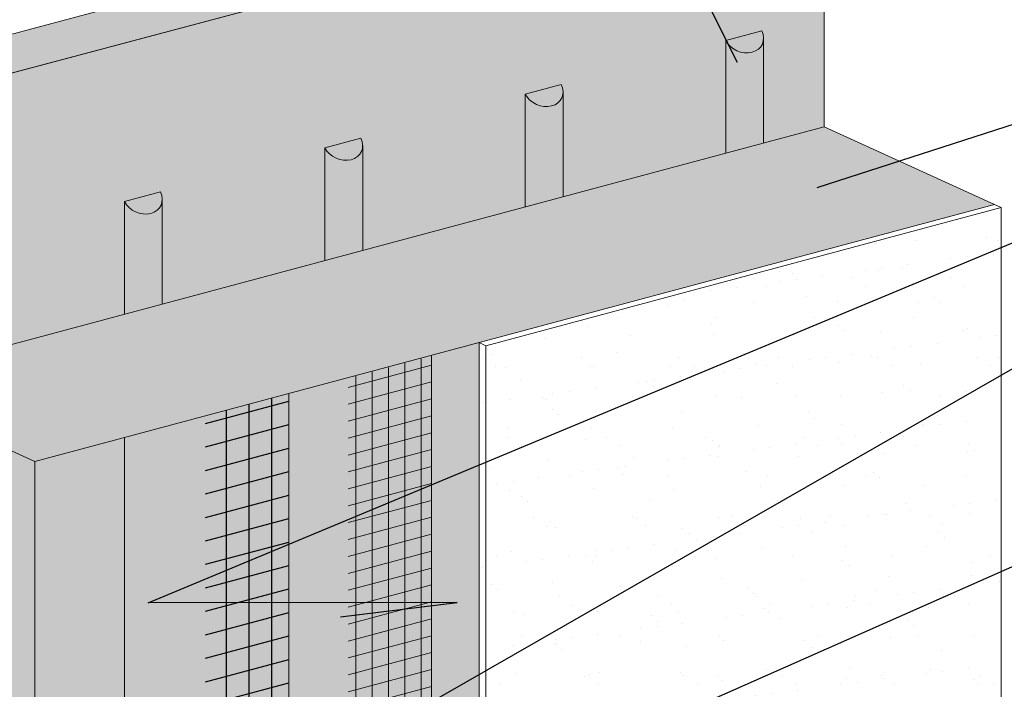
# Model space of a CAD drawing. Units: inches. Extents: x 16.5 to 112.2, y 64 to 132.1.
# Drawn here: x 37.9 to 40.1, y 82.2 to 83.7 of the extents above; entities that cross this region are included whole.
import ezdxf
from ezdxf import colors
from ezdxf.entities.mleader import LeaderData, LeaderLine
from ezdxf.math import Vec2, Vec3

# ---------------------------------------------------------------- set-up
doc = ezdxf.new("R2010")
doc.units = ezdxf.units.IN
doc.header["$MEASUREMENT"] = 0
for name, color, linetype, lineweight in [('ADHESIVE', 253, 'CONTINUOUS', 5), ('BASECOAT', 253, 'CONTINUOUS', 5), ('INSULATION', 40, 'CONTINUOUS', 5), ('MESH', 160, 'CONTINUOUS', 5), ('MESH2', 160, 'CONTINUOUS', 25), ('TEXT - DRAWING', 7, 'CONTINUOUS', 5)]:
    doc.layers.add(name, color=color, linetype=linetype, lineweight=lineweight)
for name, color, linetype, lineweight, true_color in [('BARRIER', 7, 'CONTINUOUS', 5, 0x83aaaa), ('FINISH', 7, 'CONTINUOUS', 5, 0xe2cc98), ('SUBSTRATE', 7, 'CONTINUOUS', 5, 0xffff9e)]:
    doc.layers.add(name, color=color, linetype=linetype, lineweight=lineweight, true_color=true_color)
doc.styles.add('arial', font='arial.ttf', dxfattribs={"height": 0.12})

msp = doc.modelspace()

# ---------------------------------------------------------------- hatches: boundary and pattern name
at = {"layer": 'ADHESIVE'}
h = msp.add_hatch(color=256, dxfattribs=at)
h.dxf.hatch_style = 1
edge = h.paths.add_edge_path()
edge.add_ellipse((39.48370506704939, 83.63504563454381), major_axis=(-0.04095088010039077, 0.01866223153201941), ratio=0.8157311563518079, start_angle=45.30043254841115, end_angle=200.2888522322614)
edge.add_line((39.52739395742066, 83.62912453252073), (39.52739395742066, 83.62926129421791))
edge.add_ellipse((39.48370506704939, 83.63504563454381), major_axis=(-0.04095088010039077, 0.01866223153201941), ratio=0.8157311563518079, start_angle=200.4960726957807, end_angle=225.3004325479121)
edge.add_line((39.52333031919289, 83.6456631888554), (39.44407981490602, 83.62442808023184))
h.paths.add_polyline_path([(39.44407981490596, 83.37567636832682), (39.52739395742066, 83.39800032553174), (39.52739395742066, 83.62912453252076), (39.52735160075341, 83.6275324718508), (39.52723128290847, 83.62595383114714), (39.52703321879682, 83.6243914301684), (39.5267577621994, 83.62284805966584), (39.52640540513516, 83.62132647639865), (39.52597677698216, 83.61982939820976), (39.52547264335345, 83.6183594991713), (39.52489390472954, 83.6169194048081), (39.52424159484985, 83.6155116874082), (39.52351687886642, 83.61413886142793), (39.52272105126261, 83.61280337900087), (39.5218555335409, 83.6115076255578), (39.5209218716839, 83.61025391556572), (39.51992173339283, 83.60904448839395), (39.51885690510875, 83.60788150431404), (39.51772928882158, 83.60676704064127), (39.51654089867276, 83.60570308802397), (39.51529385735768, 83.60469154688792), (39.51399039233411, 83.60373422404189), (39.51263283184346, 83.6028328294502), (39.5112236007522, 83.60198897317849), (39.50976521622044, 83.6012041625178), (39.50826028320597, 83.60047979929226), (39.50671148981112, 83.59981717735505), (39.50512160248138, 83.59921748027764), (39.50349346106401, 83.59868177923525), (39.50182997373554, 83.59821103109397), (39.50013411180697, 83.59780607670129), (39.49840890441686, 83.59746763938429), (39.49665743312033, 83.59719632365773), (39.49488282638487, 83.59699261414411), (39.49308825400249, 83.59685687470818), (39.49127692142764, 83.59678934780686), (39.48945206405173, 83.59679015405638), (39.48761694142414, 83.59685929201649), (39.48577483142986, 83.5969966381935), (39.48392902443487, 83.59720194726046), (39.48208281740852, 83.59747485249548), (39.48023950803477, 83.59781486643692), (39.47840238882185, 83.59822138175392), (39.47657474122107, 83.5986936723312), (39.47475982976567, 83.59923089456618), (39.4729608962397, 83.59983208887576), (39.47118115388741, 83.60049618141014), (39.46942378167398, 83.6012219859713), (39.46769191860716, 83.60200820613144), (39.46598865813041, 83.60285343754882), (39.4643170425974, 83.60375617047612), (39.46268005783782, 83.60471479245717), (39.46108062782409, 83.60572759120708), (39.4595216094485, 83.60679275767089), (39.45800578742038, 83.60790838925453), (39.456535869292, 83.60907249322358), (39.45511448062229, 83.61028299026245), (39.45374416028721, 83.61153771818857), (39.45242735594482, 83.61283443581439), (39.45116641966308, 83.61417082695073), (39.44996360371891, 83.61554450454364), (39.4488210565749, 83.61695301493842), (39.447740819042, 83.61839384226224), (39.44672482063396, 83.61986441291793), (39.44577487612113, 83.62136210018102), (39.4448926822887, 83.6228842288914), (39.44407981490602, 83.62442808023187)])
h = msp.add_hatch(color=256, dxfattribs=at)
h.dxf.hatch_style = 1
edge = h.paths.add_edge_path()
edge.add_ellipse((38.59992981931961, 83.39823877062395), major_axis=(-0.04095088010039077, 0.01866223153201941), ratio=0.8157311563518079, start_angle=45.30043254841115, end_angle=200.2888522322614)
edge.add_line((38.64361870969088, 83.39231766860092), (38.64361870969088, 83.3924544302981))
edge.add_ellipse((38.59992981931961, 83.39823877062395), major_axis=(-0.04095088010039077, 0.01866223153201941), ratio=0.8157311563518079, start_angle=200.4960726957807, end_angle=225.3004325479121)
edge.add_line((38.63955507146312, 83.40885632493564), (38.56030456717625, 83.38762121631206))
edge = h.paths.add_edge_path()
edge.add_ellipse((39.04181744318453, 83.5166422025838), major_axis=(-0.04095088010039077, 0.01866223153201941), ratio=0.8157311563518079, start_angle=45.30043254841115, end_angle=200.2888522322614)
edge.add_line((39.0855063335558, 83.51072110056077), (39.0855063335558, 83.51085786225795))
edge.add_ellipse((39.04181744318453, 83.5166422025838), major_axis=(-0.04095088010039077, 0.01866223153201941), ratio=0.8157311563518079, start_angle=200.4960726957807, end_angle=225.3004325479121)
edge.add_line((39.08144269532804, 83.52725975689543), (39.00219219104116, 83.50602464827188))
h.paths.add_polyline_path([(39.0021921910411, 83.25727293636695), (39.08550633355577, 83.27959689357183), (39.0855063335558, 83.51072110056074), (39.08546397688855, 83.50912903989078), (39.08534365904359, 83.50755039918712), (39.08514559493193, 83.50598799820838), (39.08487013833454, 83.50444462770582), (39.08451778127028, 83.50292304443863), (39.0840891531173, 83.50142596624974), (39.08358501948859, 83.49995606721129), (39.08300628086468, 83.49851597284808), (39.08235397098497, 83.49710825544818), (39.08162925500156, 83.49573542946791), (39.08083342739775, 83.49439994704085), (39.07996790967604, 83.49310419359779), (39.07903424781904, 83.4918504836057), (39.07803410952798, 83.49064105643393), (39.07696928124389, 83.48947807235402), (39.07584166495673, 83.48836360868125), (39.07465327480787, 83.48729965606395), (39.07340623349282, 83.4862881149279), (39.07210276846925, 83.48533079208187), (39.0707452079786, 83.48442939749017), (39.06933597688734, 83.48358554121847), (39.06787759235559, 83.48280073055778), (39.06637265934111, 83.48207636733224), (39.06482386594627, 83.48141374539503), (39.06323397861652, 83.48081404831763), (39.06160583719915, 83.48027834727523), (39.05994234987065, 83.47980759913395), (39.05824648794211, 83.47940264474127), (39.056521280552, 83.47906420742427), (39.05476980925545, 83.47879289169771), (39.05299520252001, 83.4785891821841), (39.05120063013763, 83.47845344274816), (39.04938929756275, 83.47838591584684), (39.04756444018687, 83.47838672209636), (39.04572931755928, 83.47845586005647), (39.04388720756501, 83.47859320623348), (39.04204140056999, 83.47879851530044), (39.04019519354364, 83.47907142053546), (39.03835188416991, 83.4794114344769), (39.03651476495696, 83.4798179497939), (39.03468711735621, 83.48029024037118), (39.03287220590082, 83.48082746260616), (39.03107327237484, 83.48142865691574), (39.02929353002253, 83.48209274945012), (39.02753615780912, 83.48281855401129), (39.0258042947423, 83.48360477417143), (39.02410103426553, 83.4844500055888), (39.02242941873254, 83.4853527385161), (39.02079243397296, 83.48631136049715), (39.01919300395923, 83.48732415924707), (39.01763398558364, 83.48838932571087), (39.01611816355552, 83.48950495729451), (39.01464824542711, 83.49066906126356), (39.01322685675743, 83.49187955830243), (39.01185653642236, 83.49313428622855), (39.01053973207996, 83.49443100385437), (39.00927879579822, 83.49576739499071), (39.00807597985403, 83.49714107258362), (39.00693343271004, 83.4985495829784), (39.00585319517711, 83.49999041030222), (39.0048371967691, 83.50146098095792), (39.00388725225628, 83.502958668221), (39.00300505842384, 83.50448079693138), (39.00219219104116, 83.50602464827185)])
h.paths.add_polyline_path([(38.56030456717625, 83.13886950440704), (38.64361870969088, 83.16119346161193), (38.64361870969088, 83.3923176686009), (38.64357635302366, 83.39072560793093), (38.6434560351787, 83.38914696722728), (38.64325797106704, 83.38758456624853), (38.64298251446962, 83.38604119574597), (38.64263015740539, 83.38451961247878), (38.64220152925239, 83.38302253428989), (38.64169739562368, 83.38155263525144), (38.64111865699977, 83.38011254088823), (38.64046634712008, 83.37870482348833), (38.63974163113664, 83.37733199750807), (38.63894580353283, 83.375996515081), (38.63808028581113, 83.37470076163794), (38.63714662395415, 83.37344705164585), (38.63614648566306, 83.37223762447408), (38.635081657379, 83.37107464039417), (38.63395404109181, 83.3699601767214), (38.63276565094299, 83.3688962241041), (38.6315186096279, 83.36788468296805), (38.63021514460434, 83.36692736012202), (38.62885758411369, 83.36602596553033), (38.62744835302243, 83.36518210925863), (38.6259899684907, 83.36439729859794), (38.6244850354762, 83.36367293537239), (38.62293624208135, 83.36301031343518), (38.62134635475161, 83.36241061635778), (38.61971821333427, 83.36187491531538), (38.61805472600577, 83.3614041671741), (38.61635886407723, 83.36099921278142), (38.61463365668712, 83.36066077546442), (38.61288218539056, 83.36038945973786), (38.61110757865509, 83.36018575022425), (38.60931300627271, 83.36005001078831), (38.60750167369787, 83.359982483887), (38.60567681632196, 83.35998329013651), (38.60384169369436, 83.36005242809662), (38.60199958370012, 83.36018977427364), (38.6001537767051, 83.36039508334059), (38.59830756967875, 83.36066798857561), (38.596464260305, 83.36100800251705), (38.59462714109208, 83.36141451783405), (38.5927994934913, 83.36188680841133), (38.59098458203593, 83.36242403064631), (38.58918564850993, 83.36302522495589), (38.58740590615764, 83.36368931749027), (38.58564853394421, 83.36441512205144), (38.58391667087739, 83.36520134221158), (38.58221341040064, 83.36604657362895), (38.58054179486763, 83.36694930655625), (38.57890481010804, 83.3679079285373), (38.57730538009432, 83.36892072728722), (38.57574636171873, 83.36998589375102), (38.57423053969063, 83.37110152533467), (38.57276062156222, 83.37226562930371), (38.57133923289251, 83.37347612634258), (38.56996891255747, 83.3747308542687), (38.56865210821505, 83.37602757189453), (38.56739117193331, 83.37736396303086), (38.56618835598914, 83.37873764062377), (38.56504580884513, 83.38014615101855), (38.56396557131222, 83.38158697834237), (38.56294957290419, 83.38305754899807), (38.56199962839136, 83.38455523626115), (38.56111743455892, 83.38607736497153), (38.56030456717625, 83.387621216312)])
h = msp.add_hatch(color=256, dxfattribs=at)
h.dxf.hatch_style = 1
edge = h.paths.add_edge_path()
edge.add_ellipse((37.71615457158978, 83.16143190670425), major_axis=(-0.04095088010039077, 0.01866223153201941), ratio=0.8157311563518079, start_angle=45.30043254841115, end_angle=200.2888522322614)
edge.add_line((37.75984346196105, 83.15551080468123), (37.75984346196105, 83.1556475663784))
edge.add_ellipse((37.71615457158978, 83.16143190670425), major_axis=(-0.04095088010039077, 0.01866223153201941), ratio=0.8157311563518079, start_angle=200.4960726957807, end_angle=225.3004325479121)
edge.add_line((37.75577982373329, 83.17204946101594), (37.67652931944642, 83.15081435239236))
edge = h.paths.add_edge_path()
edge.add_ellipse((38.1580421954547, 83.2798353386641), major_axis=(-0.04095088010039077, 0.01866223153201941), ratio=0.8157311563518079, start_angle=45.30043254841115, end_angle=200.2888522322614)
edge.add_line((38.20173108582594, 83.27391423664108), (38.20173108582594, 83.27405099833825))
edge.add_ellipse((38.1580421954547, 83.2798353386641), major_axis=(-0.04095088010039077, 0.01866223153201941), ratio=0.8157311563518079, start_angle=200.4960726957807, end_angle=225.3004325479121)
edge.add_line((38.19766744759821, 83.29045289297574), (38.11841694331133, 83.26921778435218))
h.paths.add_polyline_path([(38.11841694331125, 83.0204660724471), (38.20173108582594, 83.042790029652), (38.20173108582594, 83.27391423664105), (38.20168872915872, 83.27232217597108), (38.20156841131376, 83.27074353526743), (38.2013703472021, 83.26918113428869), (38.20109489060468, 83.26763776378613), (38.20074253354045, 83.26611618051894), (38.20031390538747, 83.26461910233004), (38.19980977175877, 83.26314920329159), (38.19923103313482, 83.26170910892839), (38.19857872325514, 83.26030139152849), (38.19785400727173, 83.25892856554822), (38.19705817966789, 83.25759308312115), (38.19619266194618, 83.25629732967809), (38.19525900008921, 83.255043619686), (38.19425886179815, 83.25383419251423), (38.19319403351406, 83.25267120843432), (38.19206641722687, 83.25155674476156), (38.19087802707804, 83.25049279214426), (38.18963098576299, 83.2494812510082), (38.18832752073939, 83.24852392816217), (38.18696996024875, 83.24762253357048), (38.18556072915749, 83.24677867729878), (38.18410234462576, 83.24599386663809), (38.18259741161125, 83.24526950341254), (38.18104861821641, 83.24460688147533), (38.17945873088667, 83.24400718439793), (38.17783058946932, 83.24347148335553), (38.17616710214082, 83.24300073521425), (38.17447124021228, 83.24259578082157), (38.17274603282218, 83.24225734350458), (38.17099456152562, 83.24198602777801), (38.16921995479015, 83.2417823182644), (38.16742538240777, 83.24164657882847), (38.16561404983293, 83.24157905192715), (38.16378919245705, 83.24157985817666), (38.16195406982942, 83.24164899613677), (38.16011195983518, 83.24178634231379), (38.15826615284016, 83.24199165138074), (38.15641994581381, 83.24226455661577), (38.15457663644008, 83.2426045705572), (38.15273951722713, 83.2430110858742), (38.15091186962638, 83.24348337645148), (38.14909695817099, 83.24402059868646), (38.14729802464501, 83.24462179299604), (38.1455182822927, 83.24528588553042), (38.14376091007927, 83.24601169009159), (38.14202904701244, 83.24679791025173), (38.1403257865357, 83.2476431416691), (38.13865417100271, 83.2485458745964), (38.13701718624313, 83.24950449657746), (38.13541775622937, 83.25051729532737), (38.13385873785381, 83.25158246179117), (38.13234291582569, 83.25269809337482), (38.13087299769728, 83.25386219734386), (38.12945160902757, 83.25507269438273), (38.12808128869253, 83.25632742230886), (38.1267644843501, 83.25762413993468), (38.12550354806839, 83.25896053107101), (38.1243007321242, 83.26033420866392), (38.12315818498018, 83.2617427190587), (38.12207794744728, 83.26318354638252), (38.12106194903924, 83.26465411703822), (38.12011200452642, 83.2661518043013), (38.11922981069401, 83.26767393301168), (38.1184169433113, 83.26921778435215)])
h.paths.add_polyline_path([(37.67652931944642, 82.9020626404872), (37.75984346196105, 82.92438659769209), (37.75984346196105, 83.1555108046812), (37.7598011052938, 83.15391874401124), (37.75968078744887, 83.15234010330758), (37.75948272333721, 83.15077770232884), (37.75920726673979, 83.14923433182628), (37.75885490967556, 83.14771274855909), (37.75842628152256, 83.1462156703702), (37.75792214789385, 83.14474577133174), (37.75734340926994, 83.14330567696854), (37.75669109939025, 83.14189795956864), (37.75596638340681, 83.14052513358837), (37.75517055580301, 83.1391896511613), (37.7543050380813, 83.13789389771824), (37.75337137622429, 83.13664018772616), (37.75237123793323, 83.13543076055439), (37.75130640964915, 83.13426777647447), (37.75017879336198, 83.13315331280171), (37.74899040321316, 83.13208936018441), (37.74774336189807, 83.13107781904836), (37.74643989687451, 83.13012049620232), (37.74508233638386, 83.12921910161063), (37.7436731052926, 83.12837524533893), (37.74221472076084, 83.12759043467824), (37.74070978774637, 83.1268660714527), (37.73916099435152, 83.12620344951549), (37.73757110702178, 83.12560375243808), (37.73594296560441, 83.12506805139569), (37.73427947827594, 83.1245973032544), (37.73258361634737, 83.12419234886173), (37.73085840895726, 83.12385391154473), (37.72910693766073, 83.12358259581816), (37.72733233092526, 83.12337888630455), (37.72553775854288, 83.12324314686862), (37.72372642596804, 83.1231756199673), (37.72190156859213, 83.12317642621682), (37.72006644596453, 83.12324556417693), (37.71822433597026, 83.12338291035394), (37.71637852897527, 83.1235882194209), (37.71453232194892, 83.12386112465592), (37.71268901257517, 83.12420113859736), (37.71085189336225, 83.12460765391435), (37.70902424576147, 83.12507994449163), (37.70720933430607, 83.12561716672661), (37.7054104007801, 83.1262183610362), (37.70363065842781, 83.12688245357057), (37.70187328621438, 83.12760825813174), (37.70014142314756, 83.12839447829188), (37.69843816267081, 83.12923970970925), (37.6967665471378, 83.13014244263655), (37.69512956237821, 83.13110106461761), (37.69353013236449, 83.13211386336752), (37.6919711139889, 83.13317902983133), (37.69045529196077, 83.13429466141497), (37.68898537383239, 83.13545876538402), (37.68756398516268, 83.13666926242288), (37.68619366482761, 83.13792399034901), (37.68487686048522, 83.13922070797483), (37.68361592420348, 83.14055709911116), (37.68241310825931, 83.14193077670407), (37.6812705611153, 83.14333928709885), (37.68019032358239, 83.14478011442267), (37.67917432517436, 83.14625068507837), (37.67822438066153, 83.14774837234145), (37.67734218682909, 83.14927050105183), (37.67652931944642, 83.1508143523923)])
at = {"layer": 'BARRIER'}
msp.add_hatch(color=256, dxfattribs=at).paths.add_polyline_path([(39.6609772156595, 84.02942470903659), (36.45730966063968, 83.17736754911098), (35.91391182063305, 82.35124852852545), (35.91391182063302, 80.7609988104117), (37.5455699788464, 81.19804657484464), (37.54556997884603, 82.86697219093202), (39.6609772156595, 83.43379385169914)])
at = {"layer": 'BASECOAT'}
msp.add_hatch(color=256, dxfattribs=at).paths.add_polyline_path([(37.54556997884603, 81.0344670362801), (37.54556997884603, 80.99414708668375), (37.9210771571793, 80.82302007093072), (38.90026872191214, 81.08539365993673), (38.90026872191271, 82.95821876418444), (38.11841694331125, 82.74872221150753), (38.11841694331125, 80.91621705685618), (37.9210771571791, 80.86334002052753)])
at = {"layer": 'FINISH'}
h = msp.add_hatch(dxfattribs=at)
h.set_pattern_fill('AR-SAND', scale=0.07, style=0)
h.set_pattern_definition([(37.50000000000001, (53.23650232959818, -7.902311904911429), (-0.004409535067672572, 0.1348776638309211), [0, -0.1064, 0, -0.119, 0, -0.11375]), (7.499999999999999, (53.23650232959818, -7.902311904911429), (0.1238843693687409, 0.1975502245660818), [0, -0.0574, 0, -0.09590000000000001, 0, -0.03675]), (327.5, (53.15040232959817, -7.902311904911429), (0.2179899303226047, 0.000396133747587546), [0, -0.035, 0, -0.126, 0, -0.1645]), (317.5, (53.15040232959817, -7.902311904911429), (0.2104288623200606, 0.06143728954539746), [0, -0.0175, 0, -0.0826, 0, -0.09450000000000001])])
h.paths.add_polyline_path([(40.05159456768754, 83.2557807919818), (40.03648439399234, 83.26266683594582), (38.90026872191271, 82.95821876418444), (38.90026872191214, 81.06065304051779), (38.91537889559726, 81.05376699657654), (40.05159456767743, 81.35821506833821)])
at = {"layer": 'INSULATION'}
h = msp.add_hatch(dxfattribs=at)
h.set_pattern_fill('HONEY', color=256, scale=0.2882468904110496, style=0)
h.set_pattern_definition([(0, (-12.6883651888152, -68.44210290251232), (0.05404629195207179, 0.03120364107087317), [0.0360308613013812, -0.07206172260276239]), (120, (-12.6883651888152, -68.44210290251232), (-0.05404629183398352, 0.03120364127540805), [0.03603086130138108, -0.07206172260276217]), (59.99999999999999, (-12.6883651888152, -68.44210290251232), (1.180882775211717e-10, 0.06240728234628122), [-0.07206172260276239, 0.0360308613013812])])
h.paths.add_polyline_path([(40.03648439399248, 83.26266683594594), (37.9210771571793, 82.69584517517893), (37.9210771571793, 80.86334002052753), (38.11841694331125, 80.91621705685613), (38.11841694331125, 82.74872221150753)])
h.paths.add_polyline_path([(37.9210771571793, 82.69584517517893), (37.54556997884603, 82.86697219093202), (37.54556997884603, 81.03446703628065), (37.9210771571793, 80.86334002052753)])
h.paths.add_polyline_path([(40.03648439399248, 83.26266683594594), (39.6609772156595, 83.43379385169914), (37.54556997884603, 82.86697219093202), (37.9210771571793, 82.69584517517893)])
at = {"layer": 'MESH'}
h = msp.add_hatch(dxfattribs=at)
h.set_pattern_fill('ANSI31', color=256, scale=0.2882468904110496, angle=45, style=0)
h.set_pattern_definition([(90, (-25.18237210150592, -53.36971532607097), (-0.0360308613013812, 8.000458362773787e-18), [])])
h.paths.add_polyline_path([(38.61190422357342, 82.87947382556405), (38.61190422357342, 81.0268086961144), (38.79536618719888, 81.07596718110969), (38.79536618719888, 82.92863231055924)])
h = msp.add_hatch(dxfattribs=at)
h.set_pattern_fill('ANSI31', color=256, scale=0.2882, angle=329.9999999999999, style=0)
h.set_pattern_definition([(14.99999999999995, (-1.106756000382006, -46.42111075339233), (-0.00932395609981829, 0.03479747789206369), [])])
h.paths.add_polyline_path([(38.61190422357342, 82.87947382556408), (38.61190422357342, 81.02680869611439), (38.79536618719888, 81.07596718110969), (38.79536618719888, 82.92863231055924)])
at = {"layer": 'MESH2'}
h = msp.add_hatch(dxfattribs=at)
h.set_pattern_fill('ANSI31', color=256, scale=0.4, angle=45, style=0)
h.set_pattern_definition([(90, (-1.106756000382006, -46.42111075339233), (-0.05, 6.938893903907228e-18), [])])
h.paths.add_polyline_path([(38.29740447381522, 82.79668177576156), (38.29740447381522, 80.9440166463119), (38.48086643744071, 80.99317513130718), (38.48086643744071, 82.84584026075675)])
h = msp.add_hatch(dxfattribs=at)
h.set_pattern_fill('ANSI31', color=256, scale=0.4, angle=329.9999999999999, style=0)
h.set_pattern_definition([(14.99999999999995, (-1.106756000382006, -46.42111075339233), (-0.01294095225512601, 0.04829629131445343), [])])
h.paths.add_polyline_path([(38.29740447381522, 82.79668177576156), (38.29740447381522, 80.94401664631188), (38.48086643744071, 80.99317513130718), (38.48086643744071, 82.84584026075675)])
at = {"layer": 'SUBSTRATE'}
h = msp.add_hatch(color=256, dxfattribs=at)
h.paths.add_polyline_path([(39.6609772156595, 84.02942470903659), (37.22432212212712, 83.38136451456967), (35.91391182063305, 83.03284380801921), (35.91391182063305, 80.7609988104117), (35.91391182063305, 82.35124852852545), (36.45730966063968, 83.17736754911098)])
h.paths.add_polyline_path([(35.91391182063305, 83.03284380801907), (35.79939333149645, 83.08503244361725), (35.79939333149645, 80.81318744600989), (35.91391182063305, 80.7609988104117)])
h.paths.add_polyline_path([(37.22432212212712, 83.38136451456967), (39.6609772156595, 84.02942470903659), (39.5225516993093, 84.08083052755313), (35.79939333149633, 83.08503244361734), (35.91391182063288, 83.03284380801915)])

# ---------------------------------------------------------------- linework, layer by layer
at = {"layer": 'ADHESIVE', "color": 7}
for p, q in [((39.44407981490596, 83.62442808023195), (39.52333031919278, 83.64566318885551)), ((39.44407981490596, 83.62442808023195), (39.52333031919278, 83.64566318885551)), ((39.44407981490596, 83.62442808023184), (39.52333031919278, 83.6456631888554)), ((39.44407981490596, 83.62442808023184), (39.52333031919278, 83.6456631888554)), ((39.44407981490596, 83.62442808023184), (39.44407981490596, 83.37567636832682)), ((39.52739395742066, 83.62926129414024), (39.52739395742066, 83.39800032553171)), ((39.00219219104105, 83.50602464827205), (39.08144269532792, 83.5272597568956)), ((39.00219219104105, 83.5060246482721), (39.08144269532792, 83.52725975689566)), ((39.00219219104105, 83.50602464827193), (39.08144269532792, 83.52725975689549)), ((39.00219219104105, 83.50602464827193), (39.08144269532792, 83.52725975689549)), ((39.00219219104105, 83.50602464827193), (39.00219219104105, 83.25727293636692)), ((39.08550633355574, 83.51085786218027), (39.08550633355574, 83.2795968935718)), ((38.56030456717616, 83.3876212163122), (38.63955507146301, 83.40885632493575)), ((38.56030456717616, 83.3876212163122), (38.63955507146301, 83.40885632493575)), ((38.56030456717616, 83.38762121631203), (38.63955507146301, 83.40885632493558)), ((38.56030456717616, 83.38762121631203), (38.63955507146301, 83.40885632493558)), ((38.56030456717616, 83.38762121631203), (38.56030456717616, 83.13886950440701)), ((38.64361870969086, 83.39245443022043), (38.64361870969086, 83.1611934616119)), ((38.11841694331125, 83.26921778435224), (38.19766744759812, 83.2904528929758)), ((38.11841694331125, 83.26921778435224), (38.19766744759812, 83.29045289297585)), ((38.11841694331125, 83.26921778435212), (38.19766744759812, 83.29045289297568)), ((38.11841694331125, 83.26921778435212), (38.19766744759812, 83.29045289297568)), ((38.11841694331125, 83.26921778435212), (38.11841694331125, 83.0204660724471)), ((38.20173108582594, 83.27405099826052), (38.20173108582594, 83.042790029652)), ((38.11841694331125, 82.74872221150753), (38.11841694331127, 81.27463969572524))]:
    msp.add_line(p, q, dxfattribs=at)
for centre in [(39.48370506704936, 83.63504563454381), (39.04181744318447, 83.5166422025838), (38.59992981931958, 83.39823877062395), (38.15804219545467, 83.27983533866404)]:
    msp.add_ellipse(centre, major_axis=(-0.04095088010039076, 0.0186622315320194), ratio=0.815731156351808, start_param=0.7906417005473801, end_param=3.932234354128464, dxfattribs=at)
at = {"layer": 'BARRIER', "color": 7}
msp.add_lwpolyline([(35.91391182063302, 80.7609988104117), (37.5455699788464, 81.19804657484464), (37.54556997884603, 82.86697219093202), (39.6609772156595, 83.43379385169914), (39.6609772156595, 84.02942470903659), (36.45730966063968, 83.17736754911098), (35.91391182063305, 82.35124852852545), (35.91391182063302, 80.7609988104117)], dxfattribs=at)
at = {"layer": 'BASECOAT', "color": 7}
for p, q in [((38.79536618719888, 82.92863231055924), (38.79536618719888, 81.0558072063113)), ((38.48086643744071, 82.84584026075675), (38.48086643744071, 80.9730151565088)), ((38.11841694331125, 82.74872221150753), (38.11841694331125, 80.91621705685618))]:
    msp.add_line(p, q, dxfattribs=at)
at = {"layer": 'FINISH', "color": 7}
for p, q in [((40.05159456767689, 83.25578079200511), (40.03648439399234, 83.2626668359461)), ((40.05159456767723, 83.25578079200517), (40.05159456767743, 81.35821506833821)), ((38.90026872191271, 82.95821876418444), (38.90026872191214, 81.06065304051779)), ((38.91537889559726, 82.95133272024344), (38.90026872191271, 82.95821876418444)), ((38.91537889559709, 82.95133272024333), (38.91537889559726, 81.05376699657654))]:
    msp.add_line(p, q, dxfattribs=at)
msp.add_lwpolyline([(38.91537889559709, 82.95133272024339), (40.05159456767723, 83.25578079200534)], dxfattribs=at)
at = {"layer": 'INSULATION', "color": 7}
msp.add_line((37.9210771571793, 82.69584517517893), (37.9210771571793, 80.86334002052753), dxfattribs=at)
msp.add_lwpolyline([(37.9210771571793, 82.69584517517893), (40.03648439399248, 83.26266683594605), (39.6609772156595, 83.43379385169914), (37.54556997884603, 82.86697219093202)], close=True, dxfattribs=at)
at = {"layer": 'SUBSTRATE', "color": 7}
msp.add_lwpolyline([(35.91391182063302, 80.7609988104117), (35.91391182063305, 83.03284380801921), (35.91391182063305, 83.03284380801921), (39.6609772156595, 84.02942470903659), (39.5225516993093, 84.08083052755313), (35.79939333149645, 83.08503244361725), (35.79939333149642, 80.81318744600989)], close=True, dxfattribs=at)

# ---------------------------------------------------------------- leaders
at = {"layer": 'TEXT - DRAWING'}
ml = msp.add_multileader_mtext('Standard', dxfattribs=at)
ml.set_content('DRYVIT ADHESIVE IN VERTICAL NOTCHED TROWEL CONFIGURATION APPLIED TO BACK OF EPS', color=256, style='arial')
ml.set_leader_properties()
ml.build(insert=Vec2(0, 0))
ml.multileader.update_dxf_attribs({"dogleg_length": 0.125, "arrow_head_size": 0.0625})
ctx = ml.context
ctx.base_point, ctx.char_height, ctx.arrow_head_size, ctx.landing_gap_size, ctx.plane_origin = Vec3(36.90326683966536, 84.94924631500893), 0.0625, 0.0625, 0.09, Vec3(39.66797187248542, 84.70863748318334)
ctx.text_align_type = 2
notes = []
notes.append((ctx, [(0, (1, 1, 0), (38.78061506613193, 84.94924631500893), (-1, 0), 0.125, [(0, [(39.4983061374935, 83.52011558515113)], 0, [])])]))
ctx.mtext.insert, ctx.mtext.width, ctx.mtext.alignment, ctx.mtext.flow_direction = Vec3(38.56561506613195, 84.98102922769652), 1.63501496490175, 3, 5
ml = msp.add_multileader_mtext('Standard', dxfattribs=at)
ml.set_content('EPS INSULATION BOARD', color=256, style='arial')
ml.set_leader_properties()
ml.build(insert=Vec2(0, 0))
ml.multileader.update_dxf_attribs({"text_right_attachment_type": 6, "dogleg_length": 0.125, "arrow_head_size": 0.0625})
ctx = ml.context
ctx.base_point, ctx.char_height, ctx.arrow_head_size, ctx.landing_gap_size, ctx.plane_origin = Vec3(40.24903589738679, 83.45470488479245), 0.0625, 0.0625, 0.09, Vec3(40.02065856250567, 83.01140989713403)
ctx.right_attachment = 6
notes.append((ctx, [(0, (1, 1, 0), (40.12403589738679, 83.45470488479245), (1, 0), 0.125, [(0, [(39.58590861388748, 83.28058105375575)], 0, [])])]))
ctx.mtext.insert, ctx.mtext.flow_direction = Vec3(40.33903589738679, 83.48648779748004), 5
ml = msp.add_multileader_mtext('Standard', dxfattribs=at)
ml.set_content('DRYVIT BASE COAT', color=256, style='arial')
ml.set_leader_properties()
ml.build(insert=Vec2(0, 0))
ml.multileader.update_dxf_attribs({"text_right_attachment_type": 6, "dogleg_length": 0.125, "arrow_head_size": 0.0625})
ctx = ml.context
ctx.base_point, ctx.char_height, ctx.arrow_head_size, ctx.landing_gap_size, ctx.plane_origin = Vec3(40.24903589738679, 83.19840868531875), 0.0625, 0.0625, 0.09, Vec3(39.90516228366604, 82.97269938631442)
ctx.right_attachment = 6
notes.append((ctx, [(0, (1, 1, 0), (40.12403589738679, 83.19840868531875), (1, 0), 0.125, [(2, [(38.53277935149424, 82.34613415479942), (38.85207893379905, 82.38494048755524), (38.17106948236614, 82.3842165806002)], 0, [])])]))
ctx.mtext.insert, ctx.mtext.flow_direction = Vec3(40.33903589738679, 83.23019159800634), 5
ml = msp.add_multileader_mtext('Standard', dxfattribs=at)
ml.set_content('DRYVIT STANDARD REINFORCING MESH EMBEDDED IN DRYVIT BASE COAT', color=256, style='arial')
ml.set_leader_properties()
ml.build(insert=Vec2(0, 0))
ml.multileader.update_dxf_attribs({"text_right_attachment_type": 6, "dogleg_length": 0.125, "arrow_head_size": 0.0625})
ctx = ml.context
ctx.base_point, ctx.char_height, ctx.arrow_head_size, ctx.landing_gap_size, ctx.plane_origin = Vec3(40.24903589738679, 82.92858296854533), 0.0625, 0.0625, 0.09, Vec3(39.81051504577238, 83.35796687856902)
ctx.right_attachment = 6
notes.append((ctx, [(0, (1, 1, 0), (40.12403589738679, 82.92858296854533), (1, 0), 0.125, [(0, [(38.70696114162376, 82.1148375610976)], 0, [])])]))
ctx.mtext.insert, ctx.mtext.width, ctx.mtext.flow_direction = Vec3(40.33903589738679, 82.96036588123292), 1.382466899399461, 5
ml = msp.add_multileader_mtext('Standard', dxfattribs=at)
ml.set_content('DRYVIT PANZER® 20 MESH EMBEDDED IN DRYVIT BASE COAT', color=256, style='arial')
ml.set_leader_properties()
ml.build(insert=Vec2(0, 0))
ml.multileader.update_dxf_attribs({"text_right_attachment_type": 6, "dogleg_length": 0.125, "arrow_head_size": 0.0625})
ctx = ml.context
ctx.base_point, ctx.char_height, ctx.arrow_head_size, ctx.landing_gap_size, ctx.plane_origin = Vec3(40.24903589738679, 82.48601809745668), 0.0625, 0.0625, 0.09, Vec3(39.81048754689934, 82.97652288767176)
ctx.right_attachment = 6
notes.append((ctx, [(0, (1, 1, 0), (40.12403589738679, 82.48601809745668), (1, 0), 0.125, [(0, [(38.36765844002537, 81.70809775653913)], 0, [])])]))
ctx.mtext.insert, ctx.mtext.width, ctx.mtext.flow_direction = Vec3(40.33903589738679, 82.51780101014427), 1.149485122373434, 5
for ctx, leaders in notes:
    for number, flags, end, landing, length, lines in leaders:
        leader = LeaderData()
        leader.index, (leader.has_last_leader_line, leader.has_dogleg_vector, leader.attachment_direction) = number, flags
        leader.last_leader_point, leader.dogleg_vector, leader.dogleg_length = Vec3(end), Vec3(landing), length
        for number, points, colour, breaks in lines:
            line = LeaderLine()
            line.index, line.vertices, line.color, line.breaks = number, Vec3.list(points), colors.encode_raw_color(colour), breaks
            leader.lines.append(line)
        ctx.leaders.append(leader)

doc.saveas('drawing.dxf')
